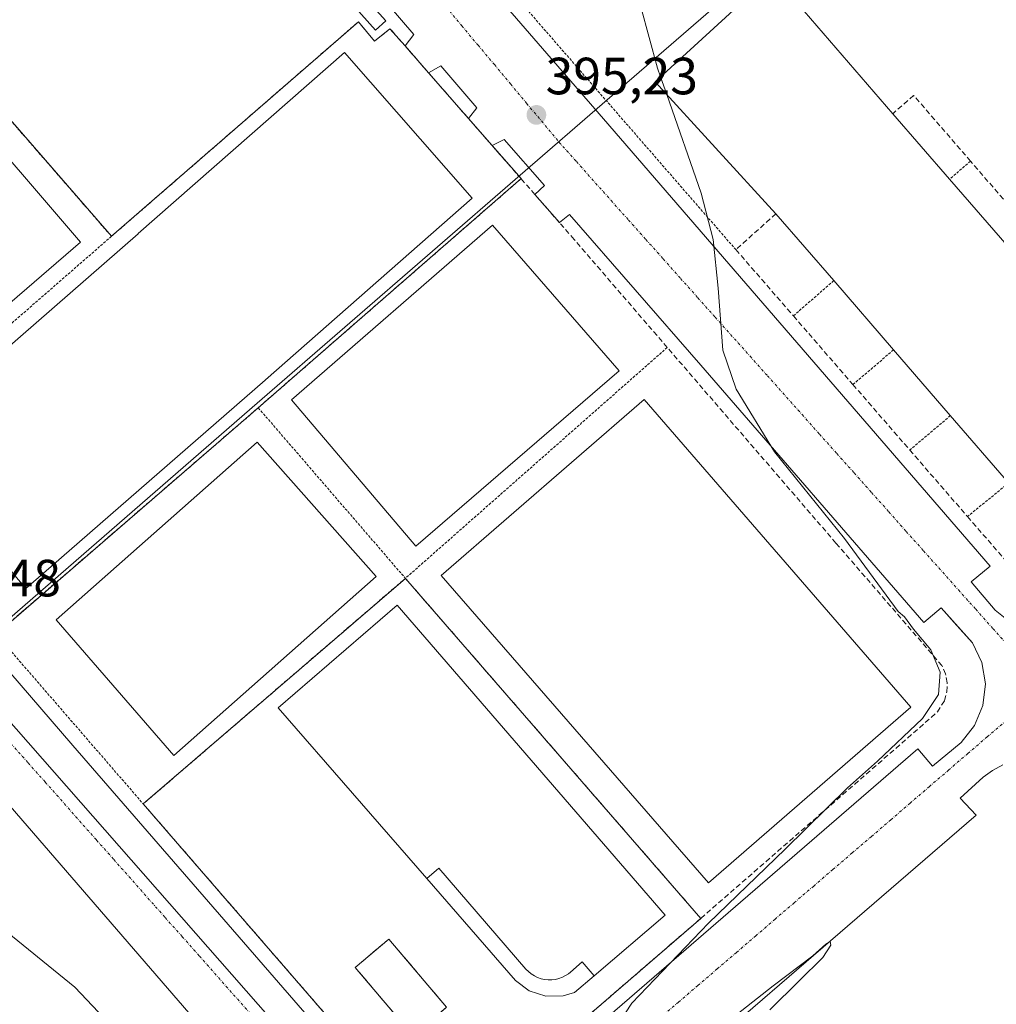
# Model space of a CAD drawing. Units: metres. Extents: x 607831 to 611309, y 4703821 to 4706188.
# Drawn here: x 609650 to 609837, y 4705447 to 4705636 of the extents above; entities that cross this region are included whole.
import ezdxf
from ezdxf.enums import TextEntityAlignment as Align

# ---------------------------------------------------------------- set-up
doc = ezdxf.new("R2010")
doc.units = ezdxf.units.M
doc.header["$MEASUREMENT"] = 0
for name, pattern in [('TRAZO_Y_PUNTO', [1, 0.5, -0.25, 0, -0.25]), ('TRAZOS', [0.75, 0.5, -0.25]), ('TRAZOSX2', [1.5, 1, -0.5])]:
    doc.linetypes.add(name, pattern=pattern)
for name, color, linetype, lineweight in [('Alambrada', 19, 'TRAZOS', 0), ('Carátula', 7, 'Continuous', 5), ('Curva de nivel normal', 36, 'Continuous', 0), ('Edificación industrial', 135, 'Continuous', 13), ('Edificación industrial Cxs', 135, 'Continuous', 13), ('Edificación ligera', 1, 'Continuous', 0), ('Edificación ligera Cxs', 1, 'Continuous', 0), ('Elemento construido', 1, 'Continuous', 0), ('Explanada', 19, 'Continuous', 0), ('Explanada Cxs', 19, 'Continuous', 0), ('Municipio', 9, 'Continuous', 13), ('Municipio CxS', 142, 'Continuous', 0), ('Muro lineal', 1, 'TRAZOSX2', 13), ('Núcleo urbano', 19, 'Continuous', 0), ('Núcleo urbano CxS', 19, 'Continuous', 0), ('Punto de cota en terreno', 7, 'Continuous', 0), ('Rótulo de punto de cota en terreno', 19, 'Continuous', 0), ('Vía urbana Cxs', 5, 'Continuous', 0), ('Vía urbana eje', 5, 'TRAZO_Y_PUNTO', 0), ('Área de servicio', 254, 'TRAZOSX2', 0), ('Área de servicio Cxs', 254, 'Continuous', 0)]:
    doc.layers.add(name, color=color, linetype=linetype, lineweight=lineweight)
doc.styles.add('Arial', font='txt', dxfattribs={"height": 0.2})

# ---------------------------------------------------------------- blocks, each defined once
blk = doc.blocks.new('5PATER')
at = {"layer": 'Carátula', "linetype": 'Continuous', "lineweight": 5}
h = blk.add_hatch(color=250, dxfattribs=at)
edge = h.paths.add_edge_path()
edge.add_ellipse((0, 0.01), major_axis=(-1.33, -1.34), ratio=0.999422, start_angle=0, end_angle=360)
blk = doc.blocks.new('*U186')
at = {"layer": 'Vía urbana Cxs', "color": 5, "linetype": 'Continuous', "lineweight": 0}
for points in [[(609837.87, 4705493.18, 394.58), (609835.91, 4705492.15, 394.62), (609834.12, 4705490.85, 394.65), (609829.69, 4705486.85, 394.64), (609832.73, 4705483.6, 394.64), (609754.25, 4705415.83, 395.06)], [(609686.55, 4705440.59, 395.28), (609647.87, 4705485.31, 395.57)], [(609685.21, 4705704.75, 395.77), (609761.44, 4705616.77, 395.16), (609835.41, 4705531.24, 394.73), (609831.78, 4705528.18, 394.6), (609836.37, 4705522.76, 394.59), (609839.87, 4705520.01, 394.57)], [(609625.42, 4705536.8, 395.58), (609659.92, 4705496.9, 395.57), (609711.82, 4705437.09, 395.18)], [(609743.33, 4705428.6, 395.21), (609821.57, 4705496.24, 394.72), (609824.42, 4705492.92, 394.62), (609829.87, 4705497.48, 394.62), (609832.46, 4705500.73, 394.58), (609834.05, 4705504.56, 394.54), (609834.51, 4705508.68, 394.51), (609833.82, 4705512.77, 394.58), (609832.05, 4705516.51, 394.59), (609829.06, 4705519.86, 394.63), (609829.06, 4705519.86, 394.63), (609826.03, 4705523.24, 394.62), (609822.73, 4705520.42, 394.76), (609780.08, 4705569.68, 394.99), (609754.96, 4705598.5, 395.18), (609753.01, 4705596.93, 395.23), (609748.32, 4705602.3, 395.24), (609750.14, 4705604.05, 395.2), (609742.46, 4705612.85, 395.29), (609740.12, 4705611.68, 395.39), (609739.44, 4705612.45, 395.39), (609739.13, 4705612.8, 395.39), (609735.6, 4705616.84, 395.42), (609737.23, 4705618.86, 395.33), (609730.32, 4705626.91, 395.39), (609727.94, 4705625.61, 395.47), (609723.48, 4705630.72, 395.49), (609725.12, 4705632.94, 395.41), (609672.92, 4705693.68, 395.89)]]:
    blk.add_polyline3d(points, dxfattribs=at)
blk = doc.blocks.new('*U188')
at = {"layer": 'Explanada Cxs', "color": 19, "linetype": 'Continuous', "lineweight": 0}
for points in [[(609723.53, 4705528.88, 395.49), (609780.06, 4705463.83, 395.55), (609735.56, 4705425.41, 395.39), (609733.82, 4705424.52, 395.37), (609730.94, 4705423.93, 395.37), (609729, 4705424.08, 395.33), (609727.12, 4705424.67, 395.39), (609725.43, 4705425.65, 395.32), (609673.37, 4705485.73, 395.68), (609723.53, 4705528.88, 395.49)], [(609727.62, 4705471.44, 402.42), (609744.57, 4705451.97, 404.01), (609747.23, 4705449.97, 404.04), (609750.39, 4705448.93, 400.42), (609753.73, 4705449, 400.54), (609755.87, 4705449.65, 403.02), (609759.64, 4705452.86, 400.5), (609773.27, 4705464.43, 399.71), (609721.96, 4705523.76, 404.04), (609699.17, 4705504.13, 403.82), (609727.62, 4705471.44, 402.42)], [(609731.42, 4705446.82, 397.33), (609720.35, 4705459.88, 402.5), (609713.93, 4705454.43, 402.21), (609724.99, 4705441.38, 400.17), (609731.42, 4705446.82, 397.33)]]:
    blk.add_polyline3d(points, close=True, dxfattribs=at)
blk = doc.blocks.new('*U189')
at = {"layer": 'Explanada Cxs', "color": 19, "linetype": 'Continuous', "lineweight": 0}
for points in [[(609593.37, 4705639.92, 399.27), (609570.28, 4705620.05, 403.84), (609594.33, 4705592.13, 396.91), (609617.42, 4705612.01, 398.31), (609619.65, 4705609.94, 396.48), (609639.06, 4705626.77, 396.13), (609667.28, 4705594.31, 396), (609714.55, 4705635.36, 396.29), (609717.64, 4705631.63, 395.61), (609720.58, 4705634.02, 395.76), (609723.48, 4705630.72, 396.54), (609727.94, 4705625.61, 397.16), (609735.6, 4705616.84, 396.65), (609740.12, 4705611.67, 395.46), (609745.66, 4705605.34, 395.41), (609695.37, 4705561.51, 397.92), (609645.23, 4705518.21, 395.81), (609627.12, 4705539.07, 395.93), (609623.3, 4705543.49, 396.13), (609617.12, 4705550.6, 396.09), (609596.23, 4705574.68, 396.58), (609591.42, 4705580.22, 396.01), (609588.82, 4705583.22, 396.37), (609569.05, 4705606.01, 396.12), (609564.77, 4705611.01, 396.13), (609564.18, 4705612.87, 396.14), (609563.98, 4705614.8, 396.17), (609564.21, 4705616.73, 396.18), (609565.26, 4705619.44, 396.2), (609566.42, 4705621.01, 396.23), (609591.13, 4705642.18, 397.1), (609593.37, 4705639.92, 399.27)], [(609655.77, 4705531.17, 402.77), (609696.72, 4705566.82, 402.71), (609696.73, 4705566.83, 402.62), (609736.33, 4705601.6, 395.8), (609711.88, 4705629.47, 395.62), (609672.4, 4705594.82, 404.12), (609672.37, 4705594.8, 404.19), (609626.78, 4705555.07, 406.59), (609643.81, 4705535.23, 405.95), (609650.92, 4705526.94, 401.5), (609655.77, 4705531.17, 402.77)], [(609661.37, 4705593.16, 398.35), (609637.48, 4705620.91, 404.4), (609598.71, 4705587.51, 399.73), (609622.6, 4705559.76, 402.81), (609661.37, 4705593.16, 398.35)]]:
    blk.add_polyline3d(points, close=True, dxfattribs=at)

msp = doc.modelspace()

# ---------------------------------------------------------------- linework, layer by layer
at = {"layer": 'Alambrada', "color": 19, "linetype": 'TRAZOS', "lineweight": 0}
for points in [[(609737.85, 4705647.99, 397.52), (609741.19, 4705644.15, 395.6), (609786.76, 4705591.76, 395.15)], [(609714.55, 4705635.36, 396.29), (609667.28, 4705594.31, 396)], [(609639.06, 4705626.77, 396.13), (609667.28, 4705594.31, 396)], [(609831.69, 4705608.67, 395.15), (609827.67, 4705605.25, 402.64)], [(609745.66, 4705605.34, 395.41), (609695.37, 4705561.51, 397.92)], [(609667.28, 4705594.31, 396), (609617.12, 4705550.6, 396.09)], [(609805.51, 4705585.83, 403.12), (609797.78, 4705579.09, 396.09)], [(609773.64, 4705573.05, 395.92), (609723.53, 4705528.88, 395.49)], [(609816.96, 4705572.58, 401.08), (609809.16, 4705565.97, 395.48)], [(609695.37, 4705561.51, 397.92), (609645.23, 4705518.21, 395.81), (609673.37, 4705485.73, 395.68)], [(609695.37, 4705561.51, 397.92), (609723.53, 4705528.88, 395.49)], [(609827.81, 4705560.01, 402.69), (609820.05, 4705553.43, 394.99)], [(609838.96, 4705547.13, 401.13), (609831.1, 4705540.69, 395.07)], [(609723.53, 4705528.88, 395.49), (609673.37, 4705485.73, 395.68)], [(609673.37, 4705485.73, 395.68), (609725.43, 4705425.65, 395.32), (609727.12, 4705424.67, 395.39), (609729, 4705424.08, 395.33), (609730.94, 4705423.93, 395.37), (609733.82, 4705424.52, 395.37), (609735.56, 4705425.41, 395.39), (609780.06, 4705463.83, 395.55)]]:
    msp.add_polyline3d(points, dxfattribs=at)
at = {"layer": 'Curva de nivel normal', "color": 36, "linetype": 'Continuous', "lineweight": 0}
for points in [[(609875.49, 4705678.44, 395), (609875.12, 4705678.52, 395), (609864.8, 4705682.26, 395), (609852.75, 4705689.19, 395), (609840.54, 4705698.84, 395), (609826.67, 4705709.69, 395), (609823.23, 4705710.56, 395), (609819.43, 4705709.06, 395), (609809.41, 4705700.2, 395), (609792.58, 4705682.93, 395), (609775.47, 4705662.56, 395), (609769.87, 4705653, 395), (609768.09, 4705645.94, 395), (609768.58, 4705638.24, 395), (609771.79, 4705626.47, 395), (609772.37, 4705624.8, 395)], [(609772.37, 4705624.8, 395), (609773.54, 4705621.43, 395)], [(609773.54, 4705621.43, 395), (609780.12, 4705602.55, 395), (609782.45, 4705593.69, 395), (609783.38, 4705584.38, 395), (609784.3, 4705572.51, 395), (609786.82, 4705565.05, 395), (609794.15, 4705553.1, 395), (609807.57, 4705536.5, 395), (609817.82, 4705522.54, 395), (609819.02, 4705521.49, 395), (609820.75, 4705519.13, 395), (609824.06, 4705515.2, 395), (609825.85, 4705510.9, 395), (609825.53, 4705506.66, 395), (609822.48, 4705502.04, 395), (609813.88, 4705493.9, 395), (609808.13, 4705488.82, 395), (609796.21, 4705477.04, 395), (609781.52, 4705462.9, 395), (609766.83, 4705447.58, 395), (609763.36, 4705442.24, 395)], [(609670.5, 4705439.89, 395), (609660.27, 4705450.66, 395), (609645.2, 4705462.82, 395)], [(609778.91, 4705439.13, 395), (609793.88, 4705450.92, 395), (609801.47, 4705456.67, 395), (609803.98, 4705458.91, 395), (609804.81, 4705459.42, 395), (609804.96, 4705458.73, 395), (609803.4, 4705456.37, 395), (609798.91, 4705451.9, 395), (609793.24, 4705446.34, 395)]]:
    msp.add_polyline3d(points, dxfattribs=at)
at = {"layer": 'Edificación industrial', "color": 135, "linetype": 'Continuous', "lineweight": 13}
for points in [[(609794.44, 4705598.63, 403.76), (609771.33, 4705623.85, 400.91), (609793.81, 4705644.45, 401.52), (609816.8, 4705617.76, 402.92)], [(609655.77, 4705531.17, 402.77), (609696.72, 4705566.82, 402.71), (609696.73, 4705566.83, 402.62), (609736.33, 4705601.6, 395.8), (609711.88, 4705629.47, 395.62), (609672.4, 4705594.82, 404.12), (609672.37, 4705594.8, 404.19), (609626.78, 4705555.07, 406.59), (609643.81, 4705535.23, 405.95), (609650.92, 4705526.94, 401.5), (609655.77, 4705531.17, 402.77)], [(609661.37, 4705593.16, 398.35), (609637.48, 4705620.91, 404.4), (609598.71, 4705587.51, 399.73), (609622.6, 4705559.76, 402.81), (609661.37, 4705593.16, 398.35)], [(609816.8, 4705617.76, 402.92), (609827.67, 4705605.25, 402.64)], [(609827.67, 4705605.25, 402.64), (609838.71, 4705592.54, 403.38)], [(609805.51, 4705585.83, 403.12), (609794.44, 4705598.63, 403.76)], [(609764.44, 4705568.57, 397.44), (609725.51, 4705535.03, 402.13), (609701.76, 4705563.06, 406.95), (609740.19, 4705596.46, 405.67), (609764.44, 4705568.57, 397.44)], [(609816.96, 4705572.58, 401.08), (609805.51, 4705585.83, 403.12)], [(609827.81, 4705560.01, 402.69), (609816.96, 4705572.58, 401.08)], [(609820.28, 4705504.21, 406.37), (609781.53, 4705470.64, 399.6), (609730.35, 4705529.42, 405.33), (609769.23, 4705563.09, 405.3), (609820.28, 4705504.21, 406.37)], [(609838.96, 4705547.13, 401.13), (609827.81, 4705560.01, 402.69)], [(609717.94, 4705529.23, 400.64), (609679.22, 4705494.96, 400.32), (609656.72, 4705520.91, 404.07), (609695.18, 4705554.95, 402.66), (609717.94, 4705529.23, 400.64)], [(609759.64, 4705452.86, 400.5), (609773.27, 4705464.43, 399.71), (609721.96, 4705523.76, 404.04), (609699.17, 4705504.13, 403.82), (609727.62, 4705471.44, 402.42)], [(609727.62, 4705471.44, 402.42), (609729.9, 4705473.42, 404.36), (609746.6, 4705454.14, 404.33), (609747.09, 4705453.64, 404.32), (609747.62, 4705453.2, 404.31), (609748.21, 4705452.83, 404.31), (609748.83, 4705452.52, 404.34), (609749.49, 4705452.29, 404.39), (609750.17, 4705452.14, 404.44), (609750.86, 4705452.07, 404.49), (609751.55, 4705452.07, 404.54), (609752.24, 4705452.16, 404.58), (609752.91, 4705452.32, 404.62), (609753.57, 4705452.56, 404.65), (609754.18, 4705452.87, 404.7), (609754.76, 4705453.25, 404.75), (609755.11, 4705453.53, 404.79), (609757.37, 4705455.49, 405.02), (609759.64, 4705452.86, 400.5)], [(609727.62, 4705471.44, 402.42), (609729.9, 4705473.42, 404.36), (609746.6, 4705454.14, 404.33), (609747.09, 4705453.64, 404.32), (609747.62, 4705453.2, 404.31), (609748.21, 4705452.83, 404.31), (609748.83, 4705452.52, 404.34), (609749.49, 4705452.29, 404.39), (609750.17, 4705452.14, 404.44), (609750.86, 4705452.07, 404.49), (609751.55, 4705452.07, 404.54), (609752.24, 4705452.16, 404.58), (609752.91, 4705452.32, 404.62), (609753.57, 4705452.56, 404.65), (609754.18, 4705452.87, 404.7), (609754.76, 4705453.25, 404.75), (609755.11, 4705453.53, 404.79), (609757.37, 4705455.49, 405.02), (609759.64, 4705452.86, 400.5)], [(609727.62, 4705471.44, 402.42), (609744.57, 4705451.97, 404.01), (609747.23, 4705449.97, 404.04), (609750.39, 4705448.93, 400.42), (609753.73, 4705449, 400.54), (609755.87, 4705449.65, 403.02), (609759.64, 4705452.86, 400.5)]]:
    msp.add_polyline3d(points, dxfattribs=at)
at = {"layer": 'Edificación industrial Cxs', "color": 135, "linetype": 'Continuous', "lineweight": 13}
for points in [[(609844.26, 4705574.61, 405.12), (609855.73, 4705561.4, 402.89), (609861.53, 4705566.43, 402.1), (609875.28, 4705550.6, 397.79), (609852.82, 4705531.1, 399.41), (609838.96, 4705547.13, 401.13), (609827.81, 4705560.01, 402.69), (609816.96, 4705572.58, 401.08), (609805.51, 4705585.83, 403.12), (609794.44, 4705598.63, 403.76), (609771.33, 4705623.85, 400.91), (609793.81, 4705644.45, 401.52), (609816.8, 4705617.76, 402.92), (609827.67, 4705605.25, 402.64), (609838.71, 4705592.54, 403.38), (609849.96, 4705579.57, 403.17), (609844.26, 4705574.61, 405.12)], [(609655.77, 4705531.17, 402.77), (609650.92, 4705526.94, 401.5), (609643.81, 4705535.23, 405.95), (609626.78, 4705555.07, 406.59), (609672.37, 4705594.8, 404.19), (609672.4, 4705594.82, 404.12), (609711.88, 4705629.47, 395.62), (609736.33, 4705601.6, 395.8), (609696.73, 4705566.83, 402.62), (609696.72, 4705566.82, 402.71), (609655.77, 4705531.17, 402.77)], [(609661.37, 4705593.16, 398.35), (609622.6, 4705559.76, 402.81), (609598.71, 4705587.51, 399.73), (609637.48, 4705620.91, 404.4), (609661.37, 4705593.16, 398.35)], [(609764.44, 4705568.57, 397.44), (609725.51, 4705535.03, 402.13), (609701.76, 4705563.06, 406.95), (609740.19, 4705596.46, 405.67), (609764.44, 4705568.57, 397.44)], [(609820.28, 4705504.21, 406.37), (609781.53, 4705470.64, 399.6), (609730.35, 4705529.42, 405.33), (609769.23, 4705563.09, 405.3), (609820.28, 4705504.21, 406.37)], [(609717.94, 4705529.23, 400.64), (609679.22, 4705494.96, 400.32), (609656.72, 4705520.91, 404.07), (609695.18, 4705554.95, 402.66), (609717.94, 4705529.23, 400.64)], [(609759.64, 4705452.86, 400.5), (609757.37, 4705455.49, 405.02), (609755.11, 4705453.53, 404.79), (609754.76, 4705453.25, 404.75), (609754.18, 4705452.87, 404.7), (609753.57, 4705452.56, 404.65), (609752.91, 4705452.32, 404.62), (609752.24, 4705452.16, 404.58), (609751.55, 4705452.07, 404.54), (609750.86, 4705452.07, 404.49), (609750.17, 4705452.14, 404.44), (609749.49, 4705452.29, 404.39), (609748.83, 4705452.52, 404.34), (609748.21, 4705452.83, 404.31), (609747.62, 4705453.2, 404.31), (609747.09, 4705453.64, 404.32), (609746.6, 4705454.14, 404.33), (609729.9, 4705473.42, 404.36), (609727.62, 4705471.44, 402.42), (609699.17, 4705504.13, 403.82), (609721.96, 4705523.76, 404.04), (609773.27, 4705464.43, 399.71), (609759.64, 4705452.86, 400.5)], [(609759.64, 4705452.86, 400.5), (609755.87, 4705449.65, 403.02), (609753.73, 4705449, 400.54), (609750.39, 4705448.93, 400.42), (609747.23, 4705449.97, 404.04), (609744.57, 4705451.97, 404.01), (609727.62, 4705471.44, 402.42), (609729.9, 4705473.42, 404.36), (609746.6, 4705454.14, 404.33), (609747.09, 4705453.64, 404.32), (609747.62, 4705453.2, 404.31), (609748.21, 4705452.83, 404.31), (609748.83, 4705452.52, 404.34), (609749.49, 4705452.29, 404.39), (609750.17, 4705452.14, 404.44), (609750.86, 4705452.07, 404.49), (609751.55, 4705452.07, 404.54), (609752.24, 4705452.16, 404.58), (609752.91, 4705452.32, 404.62), (609753.57, 4705452.56, 404.65), (609754.18, 4705452.87, 404.7), (609754.76, 4705453.25, 404.75), (609755.11, 4705453.53, 404.79), (609757.37, 4705455.49, 405.02), (609759.64, 4705452.86, 400.5)]]:
    msp.add_polyline3d(points, close=True, dxfattribs=at)
at = {"layer": 'Edificación ligera', "color": 1, "linetype": 'Continuous', "lineweight": 0}
for points in [[(609719.8, 4705635.51, 395.93), (609717.81, 4705633.74, 396.83), (609713.53, 4705638.54, 397.58), (609715.53, 4705640.32, 397.76), (609719.8, 4705635.51, 395.93)], [(609731.42, 4705446.82, 397.33), (609724.99, 4705441.38, 400.17), (609713.93, 4705454.43, 402.21), (609720.35, 4705459.88, 402.5), (609731.42, 4705446.82, 397.33)]]:
    msp.add_polyline3d(points, dxfattribs=at)
at = {"layer": 'Edificación ligera Cxs', "color": 1, "linetype": 'Continuous', "lineweight": 0}
for points in [[(609719.8, 4705635.51, 395.93), (609717.81, 4705633.74, 396.83), (609713.53, 4705638.54, 397.58), (609715.53, 4705640.32, 397.76), (609719.8, 4705635.51, 395.93)], [(609731.42, 4705446.82, 397.33), (609724.99, 4705441.38, 400.17), (609713.93, 4705454.43, 402.21), (609720.35, 4705459.88, 402.5), (609731.42, 4705446.82, 397.33)]]:
    msp.add_polyline3d(points, close=True, dxfattribs=at)
at = {"layer": 'Elemento construido', "color": 1, "linetype": 'Continuous', "lineweight": 0}
for points in [[(609685.21, 4705704.75, 395.88), (609761.44, 4705616.77, 395.2), (609835.41, 4705531.24, 394.81), (609831.78, 4705528.18, 394.61), (609836.37, 4705522.76, 394.63), (609839.87, 4705520.01, 394.59)], [(609723.48, 4705630.72, 396.54), (609725.12, 4705632.94, 395.49), (609672.92, 4705693.68, 395.9)], [(609735.6, 4705616.84, 396.65), (609737.23, 4705618.86, 395.4), (609730.32, 4705626.91, 395.49), (609727.94, 4705625.61, 397.16)], [(609748.32, 4705602.3, 396.81), (609750.14, 4705604.05, 395.26), (609742.46, 4705612.85, 395.41), (609740.12, 4705611.68, 395.46)], [(609743.33, 4705428.6, 395.32), (609821.57, 4705496.24, 394.84), (609824.42, 4705492.92, 394.67), (609829.87, 4705497.48, 394.71), (609832.46, 4705500.73, 394.6), (609834.05, 4705504.56, 394.55), (609834.51, 4705508.68, 394.55), (609833.82, 4705512.77, 394.61), (609832.05, 4705516.51, 394.66), (609826.03, 4705523.24, 394.67), (609822.73, 4705520.42, 394.8), (609780.08, 4705569.68, 395.05), (609754.96, 4705598.5, 395.32), (609753.01, 4705596.93, 395.81)], [(609625.42, 4705536.8, 395.6), (609659.92, 4705496.9, 395.64), (609711.82, 4705437.09, 395.32)], [(609837.87, 4705493.18, 394.68), (609835.91, 4705492.15, 394.74), (609834.12, 4705490.85, 394.76), (609829.69, 4705486.85, 394.69), (609832.73, 4705483.6, 394.86), (609754.25, 4705415.83, 395.34), (609751.26, 4705419.18, 395.23), (609745.12, 4705413.63, 395.24), (609743.82, 4705411.93, 395.18), (609742.78, 4705410.07, 395.15), (609742.01, 4705408.09, 395.14), (609741.53, 4705406.01, 395.08), (609741.35, 4705403.89, 395.06), (609741.48, 4705401.76, 395.04), (609741.89, 4705399.67, 395.01), (609742.6, 4705397.66, 395.07), (609743.57, 4705395.76, 395.11), (609744.82, 4705394.04, 395.11), (609746.28, 4705392.5, 395.11), (609751.87, 4705387.51, 395.05), (609754.82, 4705390.59, 395.18), (609789.87, 4705357.56, 395.19)], [(609686.55, 4705440.59, 395.39), (609647.87, 4705485.31, 395.67)]]:
    msp.add_polyline3d(points, dxfattribs=at)
at = {"layer": 'Explanada', "color": 19, "linetype": 'Continuous', "lineweight": 0}
for points in [[(609667.28, 4705594.31, 396), (609714.55, 4705635.36, 396.29)], [(609714.55, 4705635.36, 396.29), (609717.64, 4705631.63, 395.61), (609720.58, 4705634.02, 395.76), (609723.48, 4705630.72, 396.54)], [(609723.48, 4705630.72, 396.54), (609727.94, 4705625.61, 397.16)], [(609655.77, 4705531.17, 402.77), (609696.72, 4705566.82, 402.71), (609696.73, 4705566.83, 402.62), (609736.33, 4705601.6, 395.8), (609711.88, 4705629.47, 395.62), (609672.4, 4705594.82, 404.12), (609672.37, 4705594.8, 404.19), (609626.78, 4705555.07, 406.59), (609643.81, 4705535.23, 405.95), (609650.92, 4705526.94, 401.5), (609655.77, 4705531.17, 402.77)], [(609639.06, 4705626.77, 396.13), (609667.28, 4705594.31, 396)], [(609727.94, 4705625.61, 397.16), (609735.6, 4705616.84, 396.65)], [(609661.37, 4705593.16, 398.35), (609637.48, 4705620.91, 404.4), (609598.71, 4705587.51, 399.73), (609622.6, 4705559.76, 402.81), (609661.37, 4705593.16, 398.35)], [(609735.6, 4705616.84, 396.65), (609740.12, 4705611.67, 395.46), (609745.66, 4705605.34, 395.41)], [(609745.66, 4705605.34, 395.41), (609695.37, 4705561.51, 397.92)], [(609695.37, 4705561.51, 397.92), (609645.23, 4705518.21, 395.81)], [(609673.37, 4705485.73, 395.68), (609723.53, 4705528.88, 395.49)], [(609723.53, 4705528.88, 395.49), (609780.06, 4705463.83, 395.55)], [(609759.64, 4705452.86, 400.5), (609773.27, 4705464.43, 399.71), (609721.96, 4705523.76, 404.04), (609699.17, 4705504.13, 403.82), (609727.62, 4705471.44, 402.42)], [(609780.06, 4705463.83, 395.55), (609735.56, 4705425.41, 395.39), (609733.82, 4705424.52, 395.37), (609730.94, 4705423.93, 395.37), (609729, 4705424.08, 395.33), (609727.12, 4705424.67, 395.39), (609725.43, 4705425.65, 395.32), (609673.37, 4705485.73, 395.68)], [(609727.62, 4705471.44, 402.42), (609744.57, 4705451.97, 404.01), (609747.23, 4705449.97, 404.04), (609750.39, 4705448.93, 400.42), (609753.73, 4705449, 400.54), (609755.87, 4705449.65, 403.02), (609759.64, 4705452.86, 400.5)], [(609731.42, 4705446.82, 397.33), (609724.99, 4705441.38, 400.17), (609713.93, 4705454.43, 402.21), (609720.35, 4705459.88, 402.5), (609731.42, 4705446.82, 397.33)]]:
    msp.add_polyline3d(points, dxfattribs=at)
at = {"layer": 'Municipio', "color": 9, "linetype": 'Continuous', "lineweight": 13}
msp.add_polyline3d([(609533.82, 4705464.72, 394.13), (609560.77, 4705481.01, 394.13), (609561.21, 4705481.28, 394.15), (609571.94, 4705489.33, 394.08), (609575.27, 4705491.8, 393.92), (609577.18, 4705493.25, 394.02), (609612.62, 4705520.32, 395.57), (609614.41, 4705520.23, 395.56), (609644.83, 4705518.73, 395.68), (609695.16, 4705562.36, 395.77), (609745.49, 4705605.98, 395.3), (609762.12, 4705620.39, 395.18), (609769.68, 4705626.94, 395.26), (609796.13, 4705649.86, 395.12), (609830.14, 4705679.33, 394.87), (609838.44, 4705686.53, 394.84), (609894.42, 4705621.93, 394.4), (609902.74, 4705629.14, 394.59), (609964.54, 4705682.69, 394.88), (609955.73, 4705693.21, 394.67), (609958.81, 4705695.36, 394.97), (609965.28, 4705699.87, 394.96), (610009.82, 4705728.63, 394.74), (610031.01, 4705742.81, 394.79)], dxfattribs=at)
msp.add_polyline3d([(609533.82, 4705464.72, 394.13), (609560.77, 4705481.01, 394.13), (609561.21, 4705481.28, 394.15), (609571.94, 4705489.33, 394.08), (609575.27, 4705491.8, 393.92), (609577.18, 4705493.25, 394.02), (609612.62, 4705520.32, 395.57), (609614.41, 4705520.23, 395.56), (609644.83, 4705518.73, 395.68), (609695.16, 4705562.36, 395.77), (609745.49, 4705605.98, 395.3), (609762.12, 4705620.39, 395.18), (609769.68, 4705626.94, 395.26), (609796.13, 4705649.86, 395.12), (609830.14, 4705679.33, 394.87), (609838.44, 4705686.53, 394.84), (609894.42, 4705621.93, 394.4), (609902.74, 4705629.14, 394.59), (609964.54, 4705682.69, 394.88), (609955.73, 4705693.21, 394.67), (609958.81, 4705695.36, 394.97), (609965.28, 4705699.87, 394.96), (610009.82, 4705728.63, 394.74), (610031.01, 4705742.81, 394.79)], dxfattribs=at)
at = {"layer": 'Municipio CxS', "color": 142, "linetype": 'Continuous', "lineweight": 0}
for points in [[(609533.82, 4705464.72, 394.13), (609560.77, 4705481.01, 394.13), (609561.21, 4705481.28, 394.15), (609571.94, 4705489.33, 394.08), (609575.27, 4705491.8, 393.92), (609577.18, 4705493.25, 394.02), (609612.62, 4705520.32, 395.57), (609614.41, 4705520.23, 395.56), (609644.83, 4705518.73, 395.68), (609695.16, 4705562.36, 395.77), (609745.49, 4705605.98, 395.3), (609762.12, 4705620.39, 395.18), (609769.68, 4705626.94, 395.26), (609796.13, 4705649.86, 395.12), (609830.14, 4705679.33, 394.87), (609838.44, 4705686.53, 394.84), (609894.42, 4705621.93, 394.4), (609902.74, 4705629.14, 394.59), (609964.54, 4705682.69, 394.88), (609955.73, 4705693.21, 394.67), (609958.81, 4705695.36, 394.97), (609965.28, 4705699.87, 394.96), (610009.82, 4705728.63, 394.74), (610031.01, 4705742.81, 394.79)], [(609533.82, 4705464.72, 394.13), (609560.77, 4705481.01, 394.13), (609561.21, 4705481.28, 394.15), (609571.94, 4705489.33, 394.08), (609575.27, 4705491.79, 393.92), (609577.18, 4705493.25, 394.02), (609612.62, 4705520.31, 395.57), (609614.41, 4705520.23, 395.56), (609644.83, 4705518.73, 395.68), (609695.16, 4705562.36, 395.77), (609745.49, 4705605.98, 395.3), (609762.12, 4705620.39, 395.18), (609769.68, 4705626.94, 395.26), (609796.13, 4705649.86, 395.12), (609830.14, 4705679.33, 394.87), (609838.44, 4705686.53, 394.84), (609894.42, 4705621.93, 394.4), (609902.74, 4705629.14, 394.59), (609964.54, 4705682.69, 394.88), (609955.73, 4705693.21, 394.67), (609958.81, 4705695.36, 394.97), (609965.28, 4705699.87, 394.96), (610009.82, 4705728.63, 394.74), (610031.01, 4705742.81, 394.79)], [(609838.44, 4705686.53, 394.84), (609830.14, 4705679.33, 394.87), (609796.13, 4705649.86, 395.12), (609769.68, 4705626.94, 395.26), (609762.12, 4705620.39, 395.18), (609745.49, 4705605.98, 395.3), (609695.16, 4705562.36, 395.77), (609644.83, 4705518.73, 395.68), (609614.41, 4705520.23, 395.56), (609612.62, 4705520.32, 395.57), (609577.18, 4705493.25, 394.02), (609575.27, 4705491.8, 393.92), (609571.94, 4705489.33, 394.08), (609561.21, 4705481.28, 394.15), (609560.77, 4705481.01, 394.13), (609533.82, 4705464.72, 394.13)], [(609838.44, 4705686.53, 394.84), (609830.14, 4705679.33, 394.87), (609796.13, 4705649.86, 395.12), (609769.68, 4705626.94, 395.26), (609762.12, 4705620.39, 395.18), (609745.49, 4705605.98, 395.3), (609695.16, 4705562.36, 395.77), (609644.83, 4705518.73, 395.68), (609614.41, 4705520.23, 395.56), (609612.62, 4705520.31, 395.57), (609577.18, 4705493.25, 394.02), (609575.27, 4705491.79, 393.92), (609571.94, 4705489.33, 394.08), (609561.21, 4705481.28, 394.15), (609560.77, 4705481.01, 394.13), (609533.82, 4705464.72, 394.13)]]:
    msp.add_polyline3d(points, dxfattribs=at)
at = {"layer": 'Muro lineal', "color": 1, "linetype": 'TRAZOSX2', "lineweight": 13}
for points in [[(609723.53, 4705528.88, 395.49), (609780.06, 4705463.83, 395.55), (609825.35, 4705503.31, 395.45), (609826.71, 4705505.51, 395.1), (609827.17, 4705507.18, 394.98), (609827.23, 4705508.9, 395), (609826.9, 4705510.59, 395.1), (609826.21, 4705512.18, 395.14), (609805.93, 4705535.62, 395.12), (609773.64, 4705573.05, 395.92), (609755.82, 4705593.71, 395.34), (609753.01, 4705596.92, 395.8), (609748.32, 4705602.3, 396.81), (609745.66, 4705605.34, 395.41), (609740.12, 4705611.67, 395.46), (609735.6, 4705616.84, 396.65), (609727.94, 4705625.61, 397.16), (609723.48, 4705630.72, 396.54), (609720.58, 4705634.02, 395.76), (609717.64, 4705631.63, 395.61), (609714.55, 4705635.36, 396.29)], [(609881.07, 4705551.63, 395.04), (609865.41, 4705569.74, 395.36), (609853.87, 4705583.05, 394.99), (609842.87, 4705595.75, 395.92), (609831.69, 4705608.67, 395.15), (609820.79, 4705621.27, 395.08), (609816.8, 4705617.76, 402.92)], [(609794.44, 4705598.63, 403.76), (609786.77, 4705591.76, 395.15), (609797.78, 4705579.09, 396.09), (609809.16, 4705565.97, 395.48), (609820.05, 4705553.43, 394.99), (609831.1, 4705540.69, 395.07), (609842.01, 4705528.13, 394.89), (609844.92, 4705526.27, 394.94), (609848.3, 4705525.66, 395.3), (609850.57, 4705526.01, 394.91), (609853.64, 4705527.6, 395.07), (609881.07, 4705551.63, 395.04)]]:
    msp.add_polyline3d(points, dxfattribs=at)
at = {"layer": 'Núcleo urbano', "color": 19, "linetype": 'Continuous', "lineweight": 0}
msp.add_polyline3d([(609781.34, 4705353.63, 393.16), (609781.24, 4705353.74, 393.23), (609780.53, 4705354.51, 393.66), (609730.45, 4705408.85, 395.01), (609702.67, 4705438.98, 395.12), (609632.04, 4705519.41, 395.47), (609573.94, 4705583.86, 395.82), (609483.57, 4705684.13, 396.23), (609461.26, 4705708.88, 396.37)], dxfattribs=at)
msp.add_polyline3d([(609781.34, 4705353.63, 393.16), (609781.24, 4705353.74, 393.23), (609780.53, 4705354.51, 393.66), (609730.45, 4705408.85, 395.01), (609702.67, 4705438.98, 395.12), (609632.04, 4705519.41, 395.47), (609573.94, 4705583.86, 395.82), (609483.57, 4705684.13, 396.23), (609461.26, 4705708.88, 396.37)], dxfattribs=at)
at = {"layer": 'Núcleo urbano CxS', "color": 19, "linetype": 'Continuous', "lineweight": 0}
for points in [[(609483.57, 4705684.13, 396.23), (609632.04, 4705519.4, 395.47), (609702.67, 4705438.98, 395.12), (609781.24, 4705353.74, 393.23), (609781.34, 4705353.63, 393.16), (609777.89, 4705352.04, 393.75), (609773.19, 4705349.88, 393.55), (609743.73, 4705331.96, 392.43), (609724.18, 4705346.06, 392.83), (609710.73, 4705362.19, 393.24), (609708.94, 4705377.43, 394), (609708.94, 4705387.29, 394.23), (609700.87, 4705398.94, 394.22), (609693.7, 4705401.63, 394.24), (609677.57, 4705406.11, 394.01), (609665.92, 4705409.7, 393.66), (609617.51, 4705455.41, 393.71), (609431.97, 4705625.73, 395.18)], [(609851.19, 4705394.3, 393.04), (609828.48, 4705382.59, 393.55), (609795.94, 4705362.51, 393.31), (609791.73, 4705359.09, 393.45), (609790.74, 4705358.27, 393.56), (609789.87, 4705357.56, 393.61), (609788.4, 4705356.88, 393.7), (609785.63, 4705355.6, 393.53), (609781.4, 4705353.65, 393.15), (609781.34, 4705353.63, 393.16), (609781.24, 4705353.74, 393.23), (609702.67, 4705438.98, 395.12), (609632.04, 4705519.4, 395.47), (609483.57, 4705684.13, 396.23)]]:
    msp.add_polyline3d(points, dxfattribs=at)
at = {"layer": 'Vía urbana Cxs', "color": 5, "linetype": 'Continuous', "lineweight": 0}
for points in [[(609736.57, 4705777.82, 395.67), (609729.23, 4705771.47, 395.7), (609732.21, 4705768.21, 395.7), (609688.03, 4705730.18, 395.92), (609684.96, 4705733.75, 395.95), (609677.51, 4705727.02, 395.99), (609675.25, 4705723.52, 395.97), (609673.98, 4705719.56, 395.9), (609673.76, 4705717.48, 395.88), (609674.14, 4705713.33, 395.89), (609675.6, 4705709.42, 395.84), (609676.71, 4705707.65, 395.82), (609681.96, 4705702, 395.75), (609685.21, 4705704.75, 395.77), (609761.44, 4705616.77, 395.16), (609835.41, 4705531.24, 394.73), (609831.78, 4705528.18, 394.6), (609836.37, 4705522.76, 394.59), (609839.87, 4705520.01, 394.57), (609844, 4705518.34, 394.51), (609848.42, 4705517.89, 394.51)], [(609723.48, 4705630.72, 395.49), (609725.12, 4705632.94, 395.41), (609672.92, 4705693.68, 395.89)], [(609727.94, 4705625.61, 395.47), (609723.48, 4705630.72, 395.49)], [(609727.94, 4705625.61, 395.47), (609723.48, 4705630.72, 395.49)], [(609735.6, 4705616.84, 395.42), (609737.23, 4705618.86, 395.33), (609730.32, 4705626.91, 395.39), (609727.94, 4705625.61, 395.47)], [(609739.44, 4705612.45, 395.39), (609739.13, 4705612.8, 395.39), (609735.6, 4705616.84, 395.42)], [(609739.44, 4705612.45, 395.39), (609739.13, 4705612.8, 395.39), (609735.6, 4705616.84, 395.42)], [(609740.12, 4705611.68, 395.39), (609739.44, 4705612.45, 395.39)], [(609748.32, 4705602.3, 395.24), (609750.14, 4705604.05, 395.2), (609742.46, 4705612.85, 395.29), (609740.12, 4705611.68, 395.39)], [(609753.01, 4705596.93, 395.23), (609748.32, 4705602.3, 395.24)], [(609829.06, 4705519.86, 394.63), (609826.03, 4705523.24, 394.62), (609822.73, 4705520.42, 394.76), (609780.08, 4705569.68, 394.99), (609754.96, 4705598.5, 395.18), (609753.01, 4705596.93, 395.23)], [(609753.01, 4705596.93, 395.23), (609753.01, 4705596.93, 395.23)], [(609627.12, 4705539.07, 395.72), (609625.42, 4705536.8, 395.58), (609659.92, 4705496.9, 395.57), (609711.82, 4705437.09, 395.18), (609708.08, 4705433.92, 395.13), (609720.3, 4705420.11, 395.05), (609721.91, 4705418.77, 395.02), (609725.62, 4705416.84, 395.01), (609729.73, 4705416.01, 395.01), (609733.89, 4705416.39, 395.04), (609735.91, 4705417.01, 395.05), (609739.55, 4705419.06, 395.1), (609746.32, 4705424.93, 395.11), (609743.33, 4705428.6, 395.21), (609821.57, 4705496.24, 394.72), (609824.42, 4705492.92, 394.62), (609829.87, 4705497.48, 394.62), (609832.46, 4705500.73, 394.58), (609834.05, 4705504.56, 394.54), (609834.51, 4705508.68, 394.51), (609833.82, 4705512.77, 394.58), (609832.05, 4705516.51, 394.59), (609829.06, 4705519.86, 394.63)], [(609837.87, 4705493.18, 394.58), (609835.91, 4705492.15, 394.62), (609834.12, 4705490.85, 394.65), (609829.69, 4705486.85, 394.64), (609832.73, 4705483.6, 394.64), (609754.25, 4705415.83, 395.06), (609751.26, 4705419.18, 395.14), (609745.12, 4705413.63, 395.13), (609743.82, 4705411.93, 395.09), (609742.78, 4705410.07, 395.05), (609742.01, 4705408.09, 395.02), (609741.53, 4705406.01, 395), (609741.35, 4705403.89, 395), (609741.48, 4705401.76, 394.99), (609741.89, 4705399.67, 394.99), (609742.6, 4705397.66, 395.01), (609743.57, 4705395.76, 395.05), (609744.82, 4705394.04, 395.05), (609746.28, 4705392.5, 395.05), (609751.87, 4705387.51, 395.02), (609754.82, 4705390.59, 395.01), (609789.87, 4705357.56, 393.61)], [(609686.55, 4705440.59, 395.28), (609647.87, 4705485.31, 395.57)]]:
    msp.add_polyline3d(points, dxfattribs=at)
at = {"layer": 'Vía urbana eje', "color": 5, "linetype": 'TRAZO_Y_PUNTO', "lineweight": 0}
for points in [[(609731.26, 4705638.27, 395.36), (609734.35, 4705634.57, 395.31), (609737.44, 4705630.86, 395.28), (609740.55, 4705627.16, 395.26), (609743.64, 4705623.46, 395.23), (609746.73, 4705619.75, 395.21), (609752.92, 4705612.34, 395.17)], [(609752.92, 4705612.34, 395.17), (609756.26, 4705608.6, 395.15), (609762.89, 4705601.17, 395.08), (609766.21, 4705597.43, 395.06), (609769.53, 4705593.72, 395.04), (609772.87, 4705590, 395.01), (609776.19, 4705586.26, 395), (609779.51, 4705582.55, 394.97), (609782.82, 4705578.82, 394.96), (609789.48, 4705571.38, 394.9), (609792.8, 4705567.65, 394.88), (609799.44, 4705560.21, 394.82), (609802.76, 4705556.48, 394.79), (609806.08, 4705552.76, 394.79), (609809.41, 4705549.04, 394.75), (609812.73, 4705545.31, 394.71), (609816.05, 4705541.59, 394.69), (609819.37, 4705537.85, 394.66), (609822.69, 4705534.14, 394.65), (609829.35, 4705526.68, 394.61), (609832.67, 4705522.97, 394.6), (609835.98, 4705519.25, 394.58), (609839.3, 4705515.51, 394.55), (609845.96, 4705508.07, 394.55)], [(609628.37, 4705519.49, 395.45), (609631.66, 4705515.79, 395.48), (609634.92, 4705512.09, 395.48), (609638.21, 4705508.39, 395.5), (609641.48, 4705504.69, 395.51), (609644.76, 4705501, 395.52), (609648.03, 4705497.3, 395.52), (609651.32, 4705493.59, 395.53), (609654.6, 4705489.91, 395.48), (609661.14, 4705482.51, 395.45), (609664.42, 4705478.81, 395.41), (609667.71, 4705475.11, 395.38), (609674.26, 4705467.72, 395.32), (609677.53, 4705464.01, 395.3), (609680.82, 4705460.33, 395.28), (609684.1, 4705456.63, 395.25), (609690.64, 4705449.23, 395.22), (609693.92, 4705445.54, 395.18), (609697.19, 4705441.84, 395.16), (609700.48, 4705438.14, 395.13), (609703.76, 4705434.43, 395.12), (609707.03, 4705430.75, 395.11), (609708, 4705429.65, 395.1)], [(609838.57, 4705501.73, 394.53), (609834.87, 4705498.56, 394.57), (609831.19, 4705495.39, 394.61), (609827.5, 4705492.22, 394.63), (609823.8, 4705489.05, 394.63), (609820.12, 4705485.88, 394.65), (609816.42, 4705482.69, 394.69), (609812.73, 4705479.52, 394.7), (609809.03, 4705476.35, 394.71), (609805.35, 4705473.18, 394.76), (609801.66, 4705470.01, 394.78), (609797.96, 4705466.84, 394.8), (609794.28, 4705463.68, 394.83), (609790.58, 4705460.51, 394.84), (609786.89, 4705457.33, 394.86), (609783.19, 4705454.16, 394.89), (609779.51, 4705450.99, 394.91), (609775.82, 4705447.82, 394.93), (609772.12, 4705444.65, 394.96)]]:
    msp.add_polyline3d(points, dxfattribs=at)
at = {"layer": 'Área de servicio', "color": 254, "linetype": 'TRAZOSX2', "lineweight": 0}
msp.add_polyline3d([(609731.42, 4705446.82, 395.19), (609724.99, 4705441.38, 395.05), (609713.93, 4705454.43, 395.07), (609720.35, 4705459.88, 395.2), (609731.42, 4705446.82, 395.19)], dxfattribs=at)
msp.add_polyline3d([(609731.42, 4705446.82, 395.19), (609724.99, 4705441.38, 395.05), (609713.93, 4705454.43, 395.07), (609720.35, 4705459.88, 395.2), (609731.42, 4705446.82, 395.19)], dxfattribs=at)
at = {"layer": 'Área de servicio Cxs', "color": 254, "linetype": 'Continuous', "lineweight": 0}
msp.add_polyline3d([(609731.42, 4705446.82, 395.19), (609724.99, 4705441.38, 395.05), (609713.93, 4705454.43, 395.07), (609720.35, 4705459.88, 395.2), (609731.42, 4705446.82, 395.19)], close=True, dxfattribs=at)

# ---------------------------------------------------------------- block references
at = {"layer": 'Explanada Cxs', "color": 19, "linetype": 'Continuous', "lineweight": 0}
for name in ['*U189', '*U188']:
    msp.add_blockref(name, (0, 0), dxfattribs=at)
at = {"layer": 'Punto de cota en terreno', "linetype": 'Continuous', "lineweight": 0}
msp.add_blockref('5PATER', (609748.6, 4705617.53, 395.23), dxfattribs=at)
at = {"layer": 'Vía urbana Cxs', "color": 5, "linetype": 'Continuous', "lineweight": 0}
msp.add_blockref('*U186', (0, 0), dxfattribs=at)

# ---------------------------------------------------------------- texts
at = {"layer": 'Rótulo de punto de cota en terreno', "color": 19, "linetype": 'Continuous', "lineweight": 0, "style": 'Arial'}
for s, p in [('395,23', (609750.36, 4705619.29)), ('395,48', (609628.45, 4705523.24))]:
    msp.add_text(s, height=7, dxfattribs=at).set_placement(p, align=Align.BOTTOM_LEFT)

doc.saveas('drawing.dxf')
